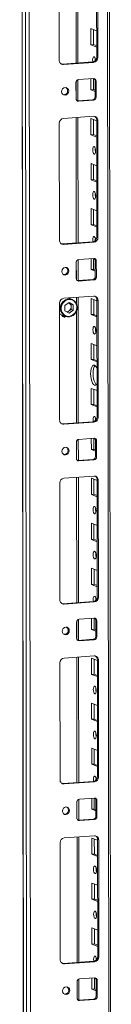
# Model space of a CAD drawing. Units: millimetres. Extents: x -2 to 11579, y -12 to 11614.
# Drawn here: x 6559 to 6609, y 2409 to 2949 of the extents above; entities that cross this region are included whole.
import ezdxf

# ---------------------------------------------------------------- set-up
doc = ezdxf.new("R2010")
doc.units = ezdxf.units.MM

msp = doc.modelspace()

# ---------------------------------------------------------------- linework, layer by layer
at = {"color": 7, "linetype": 'Continuous', "lineweight": 15}
for p, q in [((6559.015, 4092.535), (6561.477, 2021.297)), ((6561.602, 2021.195), (6559.14, 4092.437)), ((6560.809, 4091.785), (6563.271, 2020.543)), ((6609.479, 2023.694), (6607.041, 4074.267)), ((6565.328, 2052.46), (6562.942, 4059.592)), ((6591.048, 2925.031), (6590.966, 2993.804)), ((6601.404, 2928.228), (6601.328, 2992.338)), ((6601.91, 2992.111), (6601.986, 2928.001)), ((6580.788, 2926.505), (6580.712, 2990.615)), ((6598.2, 2934.988), (6598.19, 2943.864)), ((6598.19, 2943.864), (6601.387, 2942.615)), ((6599.573, 2943.324), (6599.583, 2935.085)), ((6599.583, 2935.085), (6598.2, 2934.988)), ((6601.398, 2933.739), (6598.2, 2934.988)), ((6599.583, 2935.085), (6601.397, 2934.377)), ((6601.986, 2928.001), (6601.404, 2928.228)), ((6582.513, 2924.429), (6599.103, 2925.6)), ((6583.095, 2924.202), (6582.513, 2924.429)), ((6599.685, 2925.373), (6583.095, 2924.202)), ((6599.685, 2925.373), (6599.103, 2925.6)), ((6591.073, 2904.319), (6591.059, 2915.84)), ((6591.401, 2915.91), (6599.696, 2916.496)), ((6598.23, 2910.33), (6598.222, 2916.392)), ((6599.605, 2916.489), (6599.612, 2910.427)), ((6590.03, 2905.457), (6590.02, 2914.333)), ((6599.612, 2910.427), (6598.23, 2910.33)), ((6600.505, 2909.441), (6598.23, 2910.33)), ((6599.612, 2910.427), (6600.504, 2910.079)), ((6601.08, 2915.114), (6600.498, 2915.341)), ((6600.508, 2906.465), (6600.498, 2915.341)), ((6601.08, 2915.114), (6601.09, 2906.237)), ((6590.833, 2904.302), (6599.128, 2904.887)), ((6599.71, 2904.66), (6599.128, 2904.887)), ((6601.09, 2906.237), (6600.508, 2906.465)), ((6590.591, 2904.308), (6590.833, 2904.302)), ((6591.415, 2904.075), (6590.833, 2904.302)), ((6599.71, 2904.66), (6591.415, 2904.075)), ((6583.13, 2894.612), (6599.72, 2895.783)), ((6591.165, 2826.401), (6591.084, 2895.174)), ((6598.259, 2885.672), (6598.248, 2894.549)), ((6598.248, 2894.549), (6601.446, 2893.3)), ((6599.632, 2894.009), (6599.641, 2885.77)), ((6580.905, 2827.874), (6580.829, 2891.984)), ((6602.027, 2893.48), (6601.445, 2893.708)), ((6601.521, 2829.598), (6601.445, 2893.708)), ((6602.027, 2893.48), (6602.103, 2829.37)), ((6599.641, 2885.77), (6598.259, 2885.672)), ((6601.456, 2884.423), (6598.259, 2885.672)), ((6599.641, 2885.77), (6601.455, 2885.061)), ((6598.288, 2861.015), (6598.278, 2869.891)), ((6598.278, 2869.891), (6601.475, 2868.643)), ((6599.661, 2869.351), (6599.671, 2861.112)), ((6599.671, 2861.112), (6598.288, 2861.015)), ((6601.486, 2859.766), (6598.288, 2861.015)), ((6599.671, 2861.112), (6601.485, 2860.404)), ((6598.318, 2836.357), (6598.307, 2845.234)), ((6598.307, 2845.234), (6601.504, 2843.985)), ((6599.69, 2844.693), (6599.7, 2836.455)), ((6599.7, 2836.455), (6598.318, 2836.357)), ((6601.515, 2835.108), (6598.318, 2836.357)), ((6599.7, 2836.455), (6601.514, 2835.746)), ((6602.103, 2829.37), (6601.521, 2829.598)), ((6582.63, 2825.798), (6599.22, 2826.969)), ((6583.212, 2825.571), (6582.63, 2825.798)), ((6599.802, 2826.742), (6583.212, 2825.571)), ((6599.802, 2826.742), (6599.22, 2826.969)), ((6590.148, 2806.826), (6590.137, 2815.703)), ((6591.19, 2805.688), (6591.176, 2817.21)), ((6591.518, 2817.28), (6599.813, 2817.865)), ((6598.347, 2811.699), (6598.34, 2817.761)), ((6599.722, 2817.859), (6599.729, 2811.797)), ((6601.197, 2816.483), (6600.615, 2816.711)), ((6600.626, 2807.834), (6600.615, 2816.711)), ((6601.197, 2816.483), (6601.208, 2807.607)), ((6599.729, 2811.797), (6598.347, 2811.699)), ((6600.622, 2810.811), (6598.347, 2811.699)), ((6599.729, 2811.797), (6600.621, 2811.449)), ((6601.208, 2807.607), (6600.626, 2807.834)), ((6590.708, 2805.677), (6590.95, 2805.671)), ((6590.95, 2805.671), (6599.245, 2806.257)), ((6591.532, 2805.444), (6590.95, 2805.671)), ((6599.827, 2806.03), (6591.532, 2805.444)), ((6599.827, 2806.03), (6599.245, 2806.257)), ((6583.248, 2795.982), (6599.837, 2797.153)), ((6581.023, 2729.244), (6580.946, 2793.353)), ((6583.851, 2791.992), (6586.192, 2793.605)), ((6583.854, 2789.097), (6583.851, 2791.992)), ((6587.898, 2795.413), (6585.953, 2796.173)), ((6586.038, 2793.499), (6586.2, 2793.419)), ((6586.2, 2793.419), (6586.045, 2793.504)), ((6586.192, 2793.605), (6588.536, 2792.323)), ((6587.372, 2792.778), (6586.2, 2793.419)), ((6588.536, 2792.323), (6587.372, 2792.778)), ((6587.374, 2791.33), (6587.372, 2792.778)), ((6588.536, 2792.323), (6588.54, 2789.428)), ((6591.283, 2727.77), (6591.201, 2796.543)), ((6598.376, 2787.042), (6598.366, 2795.918)), ((6598.366, 2795.918), (6601.563, 2794.67)), ((6599.749, 2795.378), (6599.759, 2787.139)), ((6602.144, 2794.85), (6601.562, 2795.077)), ((6601.639, 2730.967), (6601.562, 2795.077)), ((6602.144, 2794.85), (6602.221, 2730.74)), ((6582.048, 2786.962), (6584.26, 2786.098)), ((6582.483, 2786.281), (6582.599, 2786.23)), ((6582.599, 2786.23), (6582.987, 2786.079)), ((6586.199, 2787.815), (6583.854, 2789.097)), ((6585.182, 2788.371), (6586.205, 2789.076)), ((6588.54, 2789.428), (6586.199, 2787.815)), ((6586.205, 2789.076), (6587.376, 2789.883)), ((6587.374, 2791.33), (6587.376, 2789.883)), ((6587.376, 2789.883), (6588.54, 2789.428)), ((6599.759, 2787.139), (6598.376, 2787.042)), ((6601.573, 2785.793), (6598.376, 2787.042)), ((6599.759, 2787.139), (6601.573, 2786.431)), ((6598.405, 2762.384), (6598.395, 2771.261)), ((6598.395, 2771.261), (6601.592, 2770.012)), ((6599.778, 2770.721), (6599.788, 2762.482)), ((6599.788, 2762.482), (6598.405, 2762.384)), ((6601.603, 2761.135), (6598.405, 2762.384)), ((6599.788, 2762.482), (6601.602, 2761.773)), ((6598.435, 2737.726), (6598.424, 2746.603)), ((6598.424, 2746.603), (6601.621, 2745.354)), ((6599.807, 2746.063), (6599.817, 2737.824)), ((6599.817, 2737.824), (6598.435, 2737.726)), ((6601.632, 2736.478), (6598.435, 2737.726)), ((6599.817, 2737.824), (6601.631, 2737.115)), ((6582.748, 2727.168), (6599.337, 2728.339)), ((6583.33, 2726.94), (6582.748, 2727.168)), ((6599.919, 2728.111), (6583.33, 2726.94)), ((6599.919, 2728.111), (6599.337, 2728.339)), ((6602.221, 2730.74), (6601.639, 2730.967)), ((6590.265, 2708.195), (6590.254, 2717.072)), ((6591.307, 2707.058), (6591.294, 2718.579)), ((6591.635, 2718.649), (6599.93, 2719.235)), ((6598.464, 2713.069), (6598.457, 2719.131)), ((6599.839, 2719.228), (6599.847, 2713.166)), ((6601.314, 2717.853), (6600.732, 2718.08)), ((6600.743, 2709.203), (6600.732, 2718.08)), ((6601.314, 2717.853), (6601.325, 2708.976)), ((6599.847, 2713.166), (6598.464, 2713.069)), ((6600.739, 2712.18), (6598.464, 2713.069)), ((6599.847, 2713.166), (6600.738, 2712.818)), ((6590.825, 2707.047), (6591.067, 2707.041)), ((6591.067, 2707.041), (6599.362, 2707.626)), ((6591.649, 2706.813), (6591.067, 2707.041)), ((6599.944, 2707.399), (6591.649, 2706.813)), ((6599.944, 2707.399), (6599.362, 2707.626)), ((6601.325, 2708.976), (6600.743, 2709.203)), ((6581.14, 2630.613), (6581.064, 2694.723)), ((6583.365, 2697.351), (6599.955, 2698.522)), ((6591.4, 2629.14), (6591.318, 2697.913)), ((6598.493, 2688.411), (6598.483, 2697.288)), ((6598.483, 2697.288), (6601.68, 2696.039)), ((6599.866, 2696.748), (6599.876, 2688.509)), ((6602.262, 2696.219), (6601.68, 2696.446)), ((6601.756, 2632.337), (6601.68, 2696.446)), ((6602.262, 2696.219), (6602.338, 2632.109)), ((6599.876, 2688.509), (6598.493, 2688.411)), ((6601.691, 2687.162), (6598.493, 2688.411)), ((6599.876, 2688.509), (6601.69, 2687.8)), ((6598.523, 2663.753), (6598.512, 2672.63)), ((6598.512, 2672.63), (6601.709, 2671.381)), ((6599.895, 2672.09), (6599.905, 2663.851)), ((6599.905, 2663.851), (6598.523, 2663.753)), ((6601.72, 2662.505), (6598.523, 2663.753)), ((6599.905, 2663.851), (6601.719, 2663.142)), ((6598.552, 2639.096), (6598.541, 2647.973)), ((6598.541, 2647.973), (6601.739, 2646.724)), ((6599.925, 2647.432), (6599.934, 2639.193)), ((6599.934, 2639.193), (6598.552, 2639.096)), ((6601.749, 2637.847), (6598.552, 2639.096)), ((6599.934, 2639.193), (6601.749, 2638.485)), ((6582.865, 2628.537), (6599.455, 2629.708)), ((6600.037, 2629.481), (6583.447, 2628.31)), ((6600.037, 2629.481), (6599.455, 2629.708)), ((6602.338, 2632.109), (6601.756, 2632.337)), ((6583.447, 2628.31), (6582.865, 2628.537)), ((6591.424, 2608.427), (6591.411, 2619.949)), ((6591.752, 2620.019), (6600.047, 2620.604)), ((6598.581, 2614.438), (6598.574, 2620.5)), ((6599.957, 2620.598), (6599.964, 2614.536)), ((6601.431, 2619.222), (6600.849, 2619.45)), ((6600.86, 2610.573), (6600.849, 2619.45)), ((6601.431, 2619.222), (6601.442, 2610.345)), ((6590.382, 2609.565), (6590.372, 2618.442)), ((6599.964, 2614.536), (6598.581, 2614.438)), ((6600.856, 2613.55), (6598.581, 2614.438)), ((6599.964, 2614.536), (6600.856, 2614.187)), ((6590.942, 2608.416), (6591.184, 2608.41)), ((6591.184, 2608.41), (6599.479, 2608.996)), ((6591.766, 2608.183), (6591.184, 2608.41)), ((6600.061, 2608.768), (6591.766, 2608.183)), ((6600.061, 2608.768), (6599.479, 2608.996)), ((6601.442, 2610.345), (6600.86, 2610.573)), ((6583.482, 2598.721), (6600.072, 2599.892)), ((6591.517, 2530.509), (6591.435, 2599.282)), ((6598.611, 2589.781), (6598.6, 2598.657)), ((6598.6, 2598.657), (6601.797, 2597.408)), ((6599.983, 2598.117), (6599.993, 2589.878)), ((6602.379, 2597.589), (6601.797, 2597.816)), ((6601.873, 2533.706), (6601.797, 2597.816)), ((6602.379, 2597.589), (6602.455, 2533.479)), ((6581.257, 2531.982), (6581.181, 2596.092)), ((6599.993, 2589.878), (6598.611, 2589.781)), ((6601.808, 2588.532), (6598.611, 2589.781)), ((6599.993, 2589.878), (6601.807, 2589.17)), ((6598.64, 2565.123), (6598.629, 2574)), ((6598.629, 2574), (6601.827, 2572.751)), ((6600.013, 2573.459), (6600.022, 2565.22)), ((6600.022, 2565.22), (6598.64, 2565.123)), ((6601.837, 2563.874), (6598.64, 2565.123)), ((6600.022, 2565.22), (6601.836, 2564.512)), ((6598.669, 2540.465), (6598.659, 2549.342)), ((6598.659, 2549.342), (6601.856, 2548.093)), ((6600.042, 2548.802), (6600.052, 2540.563)), ((6600.052, 2540.563), (6598.669, 2540.465)), ((6601.866, 2539.216), (6598.669, 2540.465)), ((6600.052, 2540.563), (6601.866, 2539.854)), ((6602.455, 2533.479), (6601.873, 2533.706)), ((6582.982, 2529.907), (6599.572, 2531.078)), ((6583.564, 2529.679), (6582.982, 2529.907)), ((6600.154, 2530.85), (6583.564, 2529.679)), ((6600.154, 2530.85), (6599.572, 2531.078)), ((6591.87, 2521.388), (6600.164, 2521.974)), ((6598.699, 2515.808), (6598.691, 2521.87)), ((6600.074, 2521.967), (6600.081, 2515.905)), ((6590.499, 2510.934), (6590.489, 2519.811)), ((6591.542, 2509.797), (6591.528, 2521.318)), ((6601.549, 2520.592), (6600.967, 2520.819)), ((6600.977, 2511.942), (6600.967, 2520.819)), ((6601.549, 2520.592), (6601.559, 2511.715)), ((6600.081, 2515.905), (6598.699, 2515.808)), ((6600.974, 2514.919), (6598.699, 2515.808)), ((6600.081, 2515.905), (6600.973, 2515.557)), ((6601.559, 2511.715), (6600.977, 2511.942)), ((6591.06, 2509.785), (6591.302, 2509.78)), ((6591.302, 2509.78), (6599.596, 2510.365)), ((6591.884, 2509.552), (6591.302, 2509.78)), ((6600.178, 2510.138), (6591.884, 2509.552)), ((6600.178, 2510.138), (6599.596, 2510.365)), ((6583.599, 2500.09), (6600.189, 2501.261)), ((6591.634, 2431.878), (6591.553, 2500.651)), ((6598.728, 2491.15), (6598.717, 2500.027)), ((6598.717, 2500.027), (6601.915, 2498.778)), ((6581.374, 2433.352), (6581.298, 2497.462)), ((6600.101, 2499.486), (6600.11, 2491.248)), ((6602.496, 2498.958), (6601.914, 2499.185)), ((6601.99, 2435.075), (6601.914, 2499.185)), ((6602.496, 2498.958), (6602.572, 2434.848)), ((6600.11, 2491.248), (6598.728, 2491.15)), ((6601.925, 2489.901), (6598.728, 2491.15)), ((6600.11, 2491.248), (6601.924, 2490.539)), ((6598.757, 2466.492), (6598.747, 2475.369)), ((6598.747, 2475.369), (6601.944, 2474.12)), ((6600.13, 2474.829), (6600.14, 2466.59)), ((6600.14, 2466.59), (6598.757, 2466.492)), ((6601.954, 2465.243), (6598.757, 2466.492)), ((6600.14, 2466.59), (6601.954, 2465.881)), ((6598.786, 2441.835), (6598.776, 2450.711)), ((6598.776, 2450.711), (6601.973, 2449.463)), ((6600.159, 2450.171), (6600.169, 2441.932)), ((6600.169, 2441.932), (6598.786, 2441.835)), ((6601.984, 2440.586), (6598.786, 2441.835)), ((6600.169, 2441.932), (6601.983, 2441.224)), ((6602.572, 2434.848), (6601.99, 2435.075)), ((6583.099, 2431.276), (6599.689, 2432.447)), ((6583.681, 2431.049), (6583.099, 2431.276)), ((6600.271, 2432.22), (6583.681, 2431.049)), ((6600.271, 2432.22), (6599.689, 2432.447)), ((6590.617, 2412.304), (6590.606, 2421.18)), ((6591.659, 2411.166), (6591.645, 2422.687)), ((6591.987, 2422.757), (6600.282, 2423.343)), ((6598.816, 2417.177), (6598.809, 2423.239)), ((6600.191, 2423.337), (6600.198, 2417.275)), ((6601.666, 2421.961), (6601.084, 2422.188)), ((6601.094, 2413.312), (6601.084, 2422.188)), ((6601.666, 2421.961), (6601.676, 2413.084)), ((6600.198, 2417.275), (6598.816, 2417.177)), ((6601.091, 2416.288), (6598.816, 2417.177)), ((6600.198, 2417.275), (6601.09, 2416.926)), ((6591.177, 2411.155), (6591.419, 2411.149)), ((6591.419, 2411.149), (6599.714, 2411.735)), ((6592.001, 2410.922), (6591.419, 2411.149)), ((6600.296, 2411.507), (6592.001, 2410.922)), ((6600.296, 2411.507), (6599.714, 2411.735)), ((6601.676, 2413.084), (6601.094, 2413.312))]:
    msp.add_line(p, q, dxfattribs=at)
at = {"color": 8, "linetype": 'Continuous', "lineweight": 15}
for p, q in [((6606.062, 4074.649), (6608.499, 2023.449)), ((6589.987, 2993.735), (6590.069, 2924.962)), ((6590.081, 2914.774), (6590.092, 2905.025)), ((6590.104, 2895.105), (6590.186, 2826.332)), ((6590.198, 2816.143), (6590.21, 2806.394)), ((6590.221, 2796.474), (6590.225, 2793.195)), ((6590.23, 2788.902), (6590.303, 2727.701)), ((6590.315, 2717.513), (6590.327, 2707.763)), ((6590.339, 2697.843), (6590.42, 2629.07)), ((6590.433, 2618.882), (6590.444, 2609.133)), ((6590.456, 2599.213), (6590.538, 2530.44)), ((6590.55, 2520.252), (6590.561, 2510.502)), ((6590.573, 2500.582), (6590.655, 2431.809)), ((6590.667, 2421.621), (6590.679, 2411.872))]:
    msp.add_line(p, q, dxfattribs=at)
at = {"color": 7, "linetype": 'Continuous', "lineweight": 15, "flags": 128}
for points in [[(6599.26, 2925.617), (6599.204, 2925.917), (6599.141, 2926.733), (6599.202, 2927.502), (6599.378, 2928.105), (6599.642, 2928.45), (6599.953, 2928.486)], [(6600.572, 2927.523), (6600.523, 2926.831), (6600.555, 2926.254)], [(6581.9, 2924.474), (6582.064, 2924.445), (6582.513, 2924.429)], [(6582.076, 2909.334), (6582.224, 2910.146), (6582.648, 2910.856), (6583.283, 2911.355), (6584.032, 2911.568), (6584.782, 2911.461), (6585.418, 2911.052), (6585.843, 2910.402), (6585.993, 2909.61), (6585.845, 2908.798), (6585.421, 2908.088), (6584.786, 2907.589), (6584.037, 2907.376), (6583.287, 2907.483), (6582.651, 2907.892), (6582.226, 2908.542), (6582.076, 2909.334)], [(6600.012, 2879.171), (6600.324, 2878.892), (6600.589, 2878.339), (6600.766, 2877.598), (6600.829, 2876.782), (6600.768, 2876.013), (6600.592, 2875.41), (6600.328, 2875.064), (6600.017, 2875.029), (6599.705, 2875.308), (6599.44, 2875.86), (6599.262, 2876.601), (6599.2, 2877.418), (6599.261, 2878.186), (6599.436, 2878.789), (6599.7, 2879.135), (6600.012, 2879.171)], [(6600.041, 2854.513), (6600.353, 2854.234), (6600.618, 2853.682), (6600.796, 2852.941), (6600.858, 2852.124), (6600.797, 2851.356), (6600.622, 2850.753), (6600.358, 2850.407), (6600.046, 2850.371), (6599.734, 2850.65), (6599.469, 2851.203), (6599.292, 2851.944), (6599.229, 2852.76), (6599.29, 2853.529), (6599.466, 2854.132), (6599.73, 2854.478), (6600.041, 2854.513)], [(6599.377, 2826.986), (6599.321, 2827.286), (6599.258, 2828.103), (6599.319, 2828.871), (6599.495, 2829.474), (6599.759, 2829.82), (6600.07, 2829.856)], [(6582.018, 2825.844), (6582.181, 2825.814), (6582.63, 2825.798)], [(6600.689, 2828.893), (6600.641, 2828.2), (6600.672, 2827.624)], [(6582.193, 2810.703), (6582.341, 2811.516), (6582.765, 2812.226), (6583.4, 2812.725), (6584.149, 2812.937), (6584.899, 2812.831), (6585.535, 2812.421), (6585.96, 2811.771), (6586.11, 2810.98), (6585.962, 2810.167), (6585.538, 2809.457), (6584.903, 2808.958), (6584.154, 2808.746), (6583.404, 2808.852), (6582.769, 2809.262), (6582.343, 2809.912), (6582.193, 2810.703)], [(6588.366, 2786.848), (6586.834, 2786.169), (6585.961, 2786.065), (6585.08, 2786.153), (6584.246, 2786.435), (6583.509, 2786.887), (6582.447, 2788.127), (6581.911, 2789.73), (6581.87, 2790.662), (6582.01, 2791.615), (6582.327, 2792.529), (6582.797, 2793.35), (6584.025, 2794.572)], [(6588.366, 2786.848), (6589.593, 2788.07), (6590.063, 2788.891), (6590.381, 2789.806), (6590.521, 2790.759), (6590.48, 2791.69), (6589.944, 2793.293), (6588.882, 2794.533), (6588.145, 2794.985), (6587.311, 2795.267), (6586.43, 2795.356), (6585.557, 2795.251), (6584.025, 2794.572)], [(6580.953, 2787.597), (6581.389, 2787.29), (6582.048, 2786.962)], [(6584.258, 2786.099), (6585.594, 2785.815), (6586.752, 2785.925)], [(6582.864, 2785.953), (6583.292, 2785.929), (6583.568, 2785.97)], [(6600.129, 2780.54), (6600.441, 2780.261), (6600.706, 2779.709), (6600.883, 2778.968), (6600.946, 2778.151), (6600.885, 2777.383), (6600.709, 2776.78), (6600.446, 2776.434), (6600.134, 2776.398), (6599.822, 2776.677), (6599.557, 2777.23), (6599.38, 2777.971), (6599.317, 2778.788), (6599.378, 2779.556), (6599.554, 2780.159), (6599.817, 2780.505), (6600.129, 2780.54)], [(6601.617, 2749.268), (6601.233, 2748.697), (6600.719, 2748.356), (6600.167, 2748.387), (6599.615, 2748.787), (6599.099, 2749.53), (6598.656, 2750.565), (6598.316, 2751.821), (6598.101, 2753.213), (6598.027, 2754.645), (6598.098, 2756.021), (6598.309, 2757.246), (6598.647, 2758.237), (6599.088, 2758.926), (6599.602, 2759.267), (6600.154, 2759.236)], [(6600.486, 2759.041), (6600.471, 2759.024), (6600.03, 2758.334), (6599.692, 2757.343), (6599.48, 2756.118), (6599.409, 2754.743), (6599.484, 2753.31), (6599.698, 2751.919), (6600.039, 2750.663), (6600.482, 2749.628), (6600.997, 2748.885), (6601.218, 2748.68)], [(6582.135, 2727.213), (6582.298, 2727.183), (6582.748, 2727.168)], [(6599.494, 2728.356), (6599.438, 2728.655), (6599.375, 2729.472), (6599.436, 2730.241), (6599.612, 2730.844), (6599.876, 2731.189), (6600.188, 2731.225)], [(6600.807, 2730.262), (6600.758, 2729.57), (6600.789, 2728.993)], [(6582.31, 2712.073), (6582.458, 2712.885), (6582.882, 2713.595), (6583.517, 2714.094), (6584.266, 2714.307), (6585.016, 2714.2), (6585.652, 2713.791), (6586.077, 2713.141), (6586.227, 2712.349), (6586.079, 2711.537), (6585.656, 2710.827), (6585.021, 2710.327), (6584.271, 2710.115), (6583.522, 2710.222), (6582.886, 2710.631), (6582.46, 2711.281), (6582.31, 2712.073)], [(6600.246, 2681.91), (6600.558, 2681.63), (6600.823, 2681.078), (6601.001, 2680.337), (6601.064, 2679.52), (6601.003, 2678.752), (6600.827, 2678.149), (6600.563, 2677.803), (6600.251, 2677.767), (6599.939, 2678.047), (6599.674, 2678.599), (6599.497, 2679.34), (6599.434, 2680.157), (6599.495, 2680.925), (6599.671, 2681.528), (6599.935, 2681.874), (6600.246, 2681.91)], [(6600.276, 2657.252), (6600.588, 2656.973), (6600.853, 2656.421), (6601.03, 2655.68), (6601.093, 2654.863), (6601.032, 2654.094), (6600.856, 2653.491), (6600.592, 2653.146), (6600.281, 2653.11), (6599.969, 2653.389), (6599.704, 2653.941), (6599.526, 2654.682), (6599.463, 2655.499), (6599.524, 2656.268), (6599.7, 2656.871), (6599.964, 2657.216), (6600.276, 2657.252)], [(6599.611, 2629.725), (6599.556, 2630.025), (6599.493, 2630.842), (6599.554, 2631.61), (6599.729, 2632.213), (6599.993, 2632.559), (6600.305, 2632.595)], [(6600.924, 2631.632), (6600.875, 2630.939), (6600.907, 2630.362)], [(6582.252, 2628.583), (6582.415, 2628.553), (6582.865, 2628.537)], [(6582.428, 2613.442), (6582.576, 2614.255), (6582.999, 2614.965), (6583.634, 2615.464), (6584.384, 2615.676), (6585.133, 2615.57), (6585.769, 2615.16), (6586.195, 2614.51), (6586.345, 2613.719), (6586.196, 2612.906), (6585.773, 2612.196), (6585.138, 2611.697), (6584.389, 2611.484), (6583.639, 2611.591), (6583.003, 2612.001), (6582.578, 2612.651), (6582.428, 2613.442)], [(6600.364, 2583.279), (6600.676, 2583), (6600.94, 2582.448), (6601.118, 2581.707), (6601.181, 2580.89), (6601.12, 2580.121), (6600.944, 2579.518), (6600.68, 2579.173), (6600.368, 2579.137), (6600.056, 2579.416), (6599.792, 2579.969), (6599.614, 2580.71), (6599.551, 2581.526), (6599.612, 2582.295), (6599.788, 2582.898), (6600.052, 2583.243), (6600.364, 2583.279)], [(6600.393, 2558.622), (6600.705, 2558.342), (6600.97, 2557.79), (6601.147, 2557.049), (6601.21, 2556.232), (6601.149, 2555.464), (6600.973, 2554.861), (6600.709, 2554.515), (6600.398, 2554.479), (6600.086, 2554.759), (6599.821, 2555.311), (6599.643, 2556.052), (6599.581, 2556.869), (6599.642, 2557.637), (6599.817, 2558.24), (6600.081, 2558.586), (6600.393, 2558.622)], [(6599.728, 2531.094), (6599.673, 2531.394), (6599.61, 2532.211), (6599.671, 2532.979), (6599.847, 2533.582), (6600.111, 2533.928), (6600.422, 2533.964)], [(6601.041, 2533.001), (6600.992, 2532.309), (6601.024, 2531.732)], [(6582.369, 2529.952), (6582.532, 2529.922), (6582.982, 2529.907)], [(6582.545, 2514.811), (6582.693, 2515.624), (6583.117, 2516.334), (6583.752, 2516.833), (6584.501, 2517.046), (6585.251, 2516.939), (6585.886, 2516.53), (6586.312, 2515.88), (6586.462, 2515.088), (6586.314, 2514.275), (6585.89, 2513.565), (6585.255, 2513.066), (6584.506, 2512.854), (6583.756, 2512.96), (6583.12, 2513.37), (6582.695, 2514.02), (6582.545, 2514.811)], [(6600.481, 2484.649), (6600.793, 2484.369), (6601.058, 2483.817), (6601.235, 2483.076), (6601.298, 2482.259), (6601.237, 2481.491), (6601.061, 2480.888), (6600.797, 2480.542), (6600.486, 2480.506), (6600.174, 2480.786), (6599.909, 2481.338), (6599.731, 2482.079), (6599.668, 2482.896), (6599.729, 2483.664), (6599.905, 2484.267), (6600.169, 2484.613), (6600.481, 2484.649)], [(6600.51, 2459.991), (6600.822, 2459.712), (6601.087, 2459.159), (6601.264, 2458.418), (6601.327, 2457.602), (6601.266, 2456.833), (6601.09, 2456.23), (6600.827, 2455.885), (6600.515, 2455.849), (6600.203, 2456.128), (6599.938, 2456.68), (6599.761, 2457.421), (6599.698, 2458.238), (6599.759, 2459.007), (6599.935, 2459.61), (6600.198, 2459.955), (6600.51, 2459.991)], [(6599.846, 2432.464), (6599.79, 2432.764), (6599.727, 2433.581), (6599.788, 2434.349), (6599.964, 2434.952), (6600.228, 2435.298), (6600.539, 2435.333)], [(6582.486, 2431.322), (6582.65, 2431.292), (6583.099, 2431.276)], [(6601.158, 2434.371), (6601.11, 2433.678), (6601.141, 2433.101)], [(6582.662, 2416.181), (6582.81, 2416.993), (6583.234, 2417.703), (6583.869, 2418.203), (6584.618, 2418.415), (6585.368, 2418.308), (6586.004, 2417.899), (6586.429, 2417.249), (6586.579, 2416.457), (6586.431, 2415.645), (6586.007, 2414.935), (6585.372, 2414.436), (6584.623, 2414.223), (6583.873, 2414.33), (6583.237, 2414.739), (6582.812, 2415.389), (6582.662, 2416.181)]]:
    msp.add_lwpolyline(points, dxfattribs=at)
at = {"color": 7, "linetype": 'Continuous', "lineweight": 15}
for centre, radius, start, end in [((6582.991, 2926.404), 2.205, 177.39465, 272.70342), ((6598.811, 2928.177), 2.594, 276.46408, 1.13082), ((6599.393, 2927.95), 2.594, 276.46408, 1.13082), ((6598.103, 2926.58), 2.657, 357.57558, 45.85269), ((6591.576, 2914.364), 1.556, 96.46408, 181.13082), ((6599.758, 2915.174), 1.323, 357.39465, 92.70342), ((6599.099, 2915.37), 1.399, 358.82582, 53.17032), ((6583.27, 2909.771), 2.158, 262.29126, 55.0384), ((6591.352, 2905.396), 1.323, 177.39465, 272.70342), ((6598.952, 2906.434), 1.556, 276.46408, 1.13082), ((6599.534, 2906.206), 1.556, 276.46408, 1.13082), ((6583.422, 2892.035), 2.594, 96.46408, 181.13082), ((6599.824, 2893.581), 2.205, 357.39465, 92.70342), ((6599.142, 2893.766), 2.304, 358.55802, 58.87113), ((6605.706, 2877.502), 5.124, 172.07308, 196.00231), ((6605.735, 2852.844), 5.124, 172.07306, 196.00233), ((6598.928, 2829.547), 2.594, 276.46408, 1.13082), ((6599.51, 2829.319), 2.594, 276.46408, 1.13082), ((6598.22, 2827.949), 2.657, 357.57558, 45.85269), ((6583.108, 2827.774), 2.205, 177.39465, 272.70342), ((6591.693, 2815.733), 1.556, 96.46408, 181.13082), ((6599.875, 2816.544), 1.323, 357.39465, 92.70342), ((6599.216, 2816.739), 1.399, 358.82582, 53.17032), ((6583.387, 2811.14), 2.158, 262.29254, 55.03711), ((6599.07, 2807.803), 1.556, 276.46408, 1.13082), ((6599.652, 2807.576), 1.556, 276.46408, 1.13082), ((6591.469, 2806.766), 1.323, 177.39465, 272.70342), ((6599.941, 2794.95), 2.205, 357.39465, 92.70342), ((6599.259, 2795.135), 2.304, 358.55802, 58.87113), ((6583.54, 2793.405), 2.594, 96.46408, 181.13082), ((6585.026, 2791.384), 2.349, 358.67455, 60.00613), ((6585.718, 2790.895), 5.017, 302.15462, 64.25), ((6583.78, 2787.438), 1.733, 196.92783, 301.40559), ((6583.576, 2787.583), 1.613, 210.12452, 293.99618), ((6585.812, 2790.22), 4.404, 249.36049, 305.79366), ((6584.875, 2790.956), 2.303, 264.24718, 305.2706), ((6584.624, 2791.326), 2.75, 305.09541, 0.08494), ((6586.354, 2788.884), 2.985, 277.65745, 307.77573), ((6605.823, 2778.871), 5.124, 172.07308, 196.00231), ((6598.349, 2756.403), 3.36, 14.11528, 57.49311), ((6583.226, 2729.143), 2.205, 177.39465, 272.70342), ((6599.045, 2730.916), 2.594, 276.46408, 1.13082), ((6599.627, 2730.689), 2.594, 276.46408, 1.13082), ((6598.337, 2729.319), 2.657, 357.57558, 45.85269), ((6591.81, 2717.103), 1.556, 96.46408, 181.13082), ((6599.992, 2717.913), 1.323, 357.39465, 92.70342), ((6599.333, 2718.109), 1.399, 358.82585, 53.16901), ((6583.504, 2712.51), 2.158, 262.29254, 55.03711), ((6591.587, 2708.135), 1.323, 177.39465, 272.70342), ((6599.187, 2709.173), 1.556, 276.46408, 1.13082), ((6599.769, 2708.945), 1.556, 276.46408, 1.13082), ((6583.657, 2694.774), 2.594, 96.46408, 181.13082), ((6600.059, 2696.319), 2.205, 357.39465, 92.70342), ((6599.376, 2696.504), 2.304, 358.55802, 58.87113), ((6605.94, 2680.24), 5.124, 172.07308, 196.00231), ((6605.969, 2655.583), 5.124, 172.07308, 196.00231), ((6583.343, 2630.513), 2.205, 177.39465, 272.70342), ((6599.163, 2632.285), 2.594, 276.46408, 1.13082), ((6599.745, 2632.058), 2.594, 276.46408, 1.13082), ((6598.454, 2630.688), 2.657, 357.57558, 45.85269), ((6591.927, 2618.472), 1.556, 96.46408, 181.13082), ((6600.11, 2619.282), 1.323, 357.39465, 92.70342), ((6599.45, 2619.478), 1.399, 358.82582, 53.17032), ((6583.622, 2613.879), 2.158, 262.29123, 55.03844), ((6591.704, 2609.505), 1.323, 177.39465, 272.70342), ((6599.304, 2610.542), 1.556, 276.46408, 1.13082), ((6599.886, 2610.315), 1.556, 276.46408, 1.13082), ((6583.774, 2596.143), 2.594, 96.46408, 181.13082), ((6600.176, 2597.689), 2.205, 357.39465, 92.70342), ((6599.494, 2597.874), 2.304, 358.55802, 58.87113), ((6606.057, 2581.61), 5.124, 172.07308, 196.00231), ((6606.087, 2556.952), 5.124, 172.07309, 196.0023), ((6599.28, 2533.655), 2.594, 276.46408, 1.13082), ((6599.862, 2533.428), 2.594, 276.46408, 1.13082), ((6598.571, 2532.057), 2.657, 357.57558, 45.85269), ((6583.46, 2531.882), 2.205, 177.39465, 272.70342), ((6600.227, 2520.652), 1.323, 357.39465, 92.70342), ((6599.568, 2520.848), 1.399, 358.82582, 53.17032), ((6583.739, 2515.248), 2.158, 262.29254, 55.03711), ((6592.045, 2519.842), 1.556, 96.46408, 181.13082), ((6591.821, 2510.874), 1.323, 177.39465, 272.70342), ((6599.421, 2511.912), 1.556, 276.46408, 1.13082), ((6600.003, 2511.684), 1.556, 276.46408, 1.13082), ((6583.891, 2497.513), 2.594, 96.46408, 181.13082), ((6600.293, 2499.058), 2.205, 357.39465, 92.70342), ((6599.611, 2499.243), 2.304, 358.55802, 58.87113), ((6606.174, 2482.979), 5.124, 172.07308, 196.00231), ((6606.204, 2458.322), 5.124, 172.07308, 196.00231), ((6599.397, 2435.024), 2.594, 276.46408, 1.13082), ((6598.689, 2433.427), 2.657, 357.57558, 45.85269), ((6583.577, 2433.252), 2.205, 177.39465, 272.70342), ((6599.979, 2434.797), 2.594, 276.46408, 1.13082), ((6592.162, 2421.211), 1.556, 96.46408, 181.13082), ((6600.344, 2422.021), 1.323, 357.39465, 92.70342), ((6599.685, 2422.217), 1.399, 358.82583, 53.16976), ((6583.856, 2416.618), 2.158, 262.29254, 55.03711), ((6591.938, 2412.244), 1.323, 177.39465, 272.70342), ((6599.538, 2413.281), 1.556, 276.46408, 1.13082), ((6600.121, 2413.054), 1.556, 276.46408, 1.13082)]:
    msp.add_arc(centre, radius, start, end, dxfattribs=at)
at = {"color": 8, "linetype": 'Continuous', "lineweight": 15}
msp.add_arc((6586.429, 2790.619), 5.014, 72.96791, 244.36586, dxfattribs=at)

doc.saveas('drawing.dxf')
